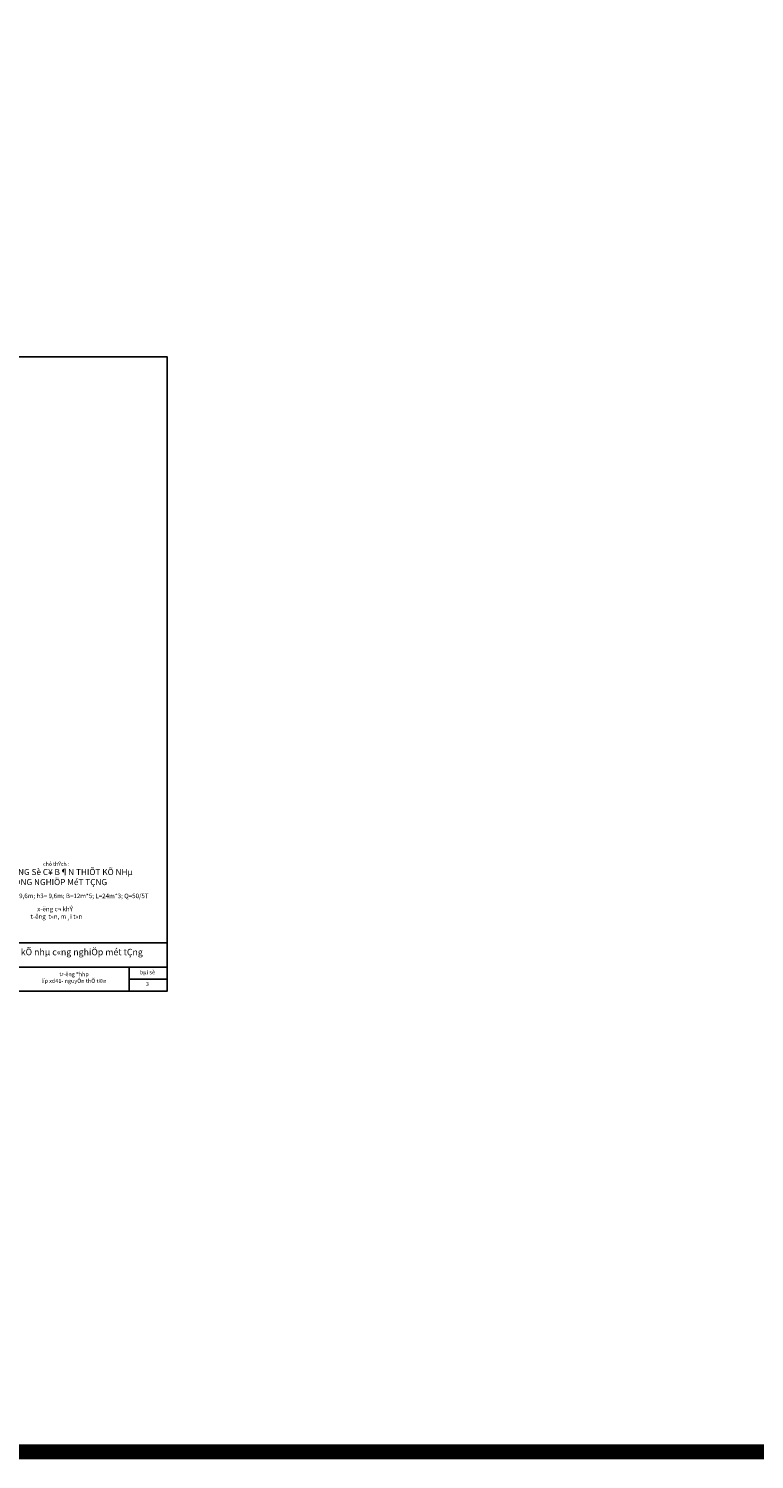
# Model space of a CAD drawing. Units: inches. Extents: x -3367185 to 57945935, y -2040199 to 553446.
# Drawn here: x -3074882 to -2978785, y 174587 to 364017 of the extents above; entities that cross this region are included whole.
import ezdxf

# ---------------------------------------------------------------- set-up
doc = ezdxf.new("R2010")
doc.units = ezdxf.units.IN
doc.header["$MEASUREMENT"] = 0
for name, color, linetype in [('CAT', 2, 'Continuous'), ('DUONGTHAY', 2, 'Continuous'), ('kich thuoc', 8, 'Continuous')]:
    doc.layers.add(name, color=color, linetype=linetype)
doc.styles.add('KIEUKICHTHUOC', font='txt', dxfattribs={"height": 700})
doc.styles.add('STYLE2', font='txt', dxfattribs={"height": 450})
doc.styles.add('STYLE3', font='txt', dxfattribs={"height": 450})

msp = doc.modelspace()

# ---------------------------------------------------------------- linework, layer by layer
at = {"layer": 'CAT', "const_width": 2000}
msp.add_lwpolyline([(-3366184.9, 552446), (-2784142.4, 552446), (-2784142.4, 175587), (-3366184.9, 175587)], close=True, dxfattribs=at)
at = {"layer": 'kich thuoc'}
for p, q in [((-3056553.6, 242969.9), (-3088553.6, 242969.9)), ((-3056553.6, 236569.9), (-3056553.6, 242969.9)), ((-3088553.6, 239769.9), (-3056553.6, 239769.9)), ((-3056553.6, 239769.9), (-3061553.6, 239769.9)), ((-3061553.6, 239769.9), (-3061553.6, 236569.9)), ((-3061553.6, 238169.9), (-3056553.6, 238169.9))]:
    msp.add_line(p, q, dxfattribs=at)
msp.add_lwpolyline([(-3175353.6, 320569.9), (-3175353.6, 236569.9), (-3056553.6, 236569.9), (-3056553.6, 320569.9)], close=True, dxfattribs=at)

# ---------------------------------------------------------------- texts
at = {"rotation": 359.967871, "style": 'KIEUKICHTHUOC'}
for s, insert, char_height, width, attachment_point in [('\\f.VnArialH|b0|i0|c0|p34;C¸C TH¤NG Sè C¥ B¶N THIÕT KÕ NHµ C¤NG NGHIÖP MéT TÇNG', (-3070869.2, 252755.4), 800, 22545.824, 2), ('\\A1;{\\f.VnArialH|b0|i0|c0|p34;h1=9,6m; h2= 9,6m; h3= 9,6m; B=12m*5; L=24m*3; Q=50/5T}', (-3081432.2, 249498.1), 599.524, 23434.488, 1), ('{\\f.VnTimeH|b0|i0|c0|p34;x\xadëng c¬ khÝ  \\P  t\xadêng  t«n, m¸i t«n}', (-3071378.6, 247754.7), 599.524, 30462.283, 2)]:
    msp.add_mtext(s, dxfattribs=dict(at, insert=insert, char_height=char_height, width=width, attachment_point=attachment_point))
at = {"color": 6, "insert": (-3069357.7, 242185.5), "char_height": 853.287, "width": 25321.428, "attachment_point": 2, "rotation": 359.967871, "style": 'STYLE3'}
msp.add_mtext('{\\f.VnTimeH|b0|i0|c0|p34;thiÕt kÕ nhµ c«ng nghiÖp mét tÇng\\f.VnArialH|b0|i0|c0|p34;}', dxfattribs=at)
at = {"color": 46, "char_height": 532.881, "attachment_point": 2, "rotation": 359.967871, "style": 'KIEUKICHTHUOC'}
for s, insert, width in [('{\\f.VnArialH|b0|i0|c0|p34;tr\xadêng ®hhp\\Plíp xd41- nguyÔn thÕ t©n}', (-3068872.2, 239096.2), 12943.199), ('{\\f.VnArialH|b0|i0|c0|p34;bµi sè}', (-3059156, 239346.3), 10550.602), ('{\\f.VnArialH|b0|i0|c0|p34;3}', (-3059156, 237795.2), 10550.602)]:
    msp.add_mtext(s, dxfattribs=dict(at, insert=insert, width=width))
at = {"layer": 'DUONGTHAY', "style": 'STYLE2'}
msp.add_text('chó thÝch :', height=500, dxfattribs=at).set_placement((-3072975.1, 253163.1))

doc.saveas('drawing.dxf')
